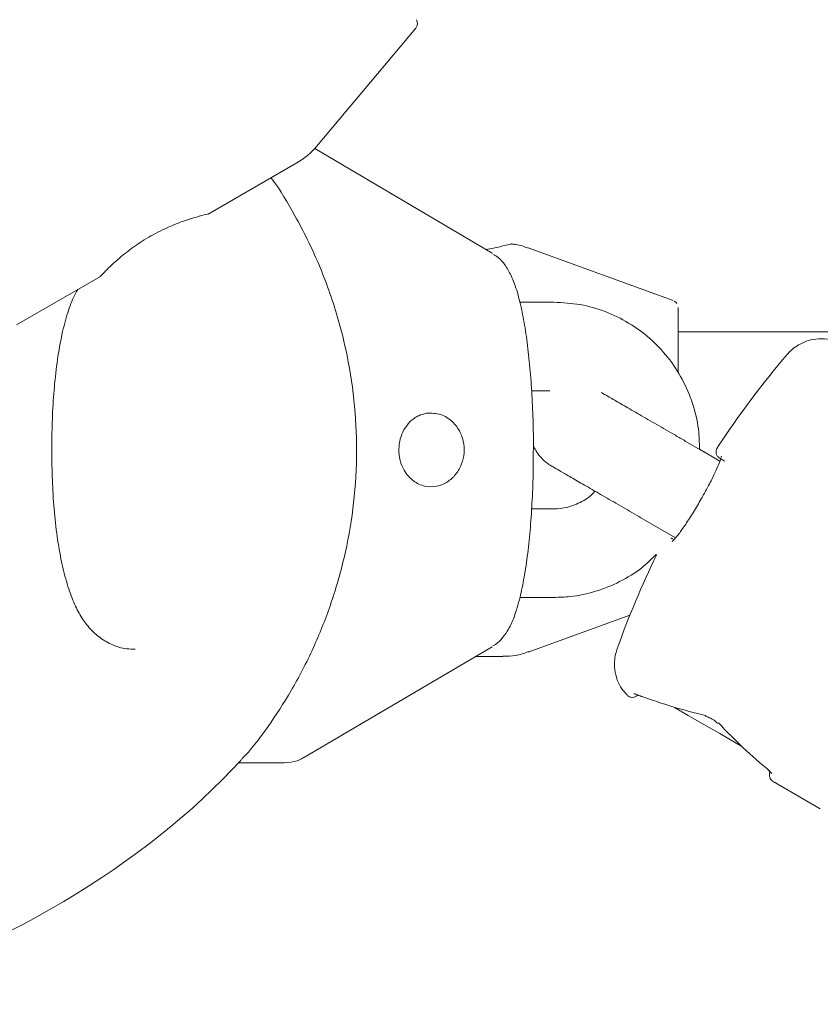
# Model space of a CAD drawing. Units: millimetres. Extents: x -6297 to 6553, y -4603 to 4461.
# Drawn here: x -3469 to -3415, y 240 to 306 of the extents above; entities that cross this region are included whole.
import ezdxf

# ---------------------------------------------------------------- set-up
doc = ezdxf.new("R2010")
doc.units = ezdxf.units.MM
doc.header["$LTSCALE"] = 1000
doc.layers.add('1 EQUIPMENT', color=7, linetype='Continuous', lineweight=18)

# ---------------------------------------------------------------- blocks, each defined once
blk = doc.blocks.new('GI 28-2001 BLOCK')
at = {"layer": '1 EQUIPMENT'}
for p, q in [((-3448.905, 297.764), (-3442.181, 305.777)), ((-3437.01, 290.546), (-3449.025, 297.627)), ((-3456.24, 293.181), (-3450.235, 296.648)), ((-3424.733, 287.325), (-3434.562, 290.903)), ((-3436.979, 290.527), (-3437.01, 290.546)), ((-3469.227, 285.683), (-3463.54, 288.966)), ((-3432.817, 287.211), (-3435.133, 287.211)), ((-3378.033, 285.202), (-3424.422, 285.206)), ((-3424.403, 285.362), (-3424.403, 285.206)), ((-3434.33, 281.213), (-3433.088, 281.213)), ((-3421.57, 276.456), (-3423.919, 277.812)), ((-3421.569, 276.458), (-3422.954, 277.258)), ((-3432.817, 273.215), (-3434.332, 273.215)), ((-3426.918, 272.618), (-3424.569, 271.262)), ((-3435.119, 267.217), (-3432.817, 267.217)), ((-3434.564, 263.514), (-3427.665, 266.025)), ((-3449.711, 256.397), (-3437.01, 263.882)), ((-3438.145, 263.213), (-3436.274, 263.213)), ((-3427.065, 260.572), (-3427.06, 260.57)), ((-3427.058, 260.587), (-3426.891, 260.507)), ((-3449.711, 256.397), (-3449.679, 256.417)), ((-3454.188, 256.021), (-3451.066, 256.021)), ((-3417.971, 254.756), (-3414.767, 252.906))]:
    blk.add_line(p, q, dxfattribs=at)
at = {"layer": '1 EQUIPMENT', "flags": 128}
for points in [[(-3424.403, 285.206), (-3424.403, 285.229), (-3424.403, 286.121), (-3424.404, 286.67), (-3424.404, 286.855), (-3424.404, 286.67), (-3424.405, 286.121), (-3424.405, 285.229), (-3424.405, 284.029), (-3424.406, 282.568), (-3424.406, 282.497)], [(-3426.894, 260.5), (-3426.915, 260.511), (-3426.957, 260.551)], [(-3424.701, 259.795), (-3424.652, 259.767), (-3423.716, 259.226), (-3422.663, 258.618), (-3421.585, 257.996), (-3420.579, 257.415), (-3420.074, 257.123)], [(-3418.295, 255.549), (-3418.276, 255.509), (-3418.255, 255.487)], [(-3418.258, 255.487), (-3418.237, 255.472), (-3418.181, 255.455)]]:
    blk.add_lwpolyline(points, dxfattribs=at)
at = {"layer": '1 EQUIPMENT'}
for centre, radius, start, end in [((-3442.564, 306.098), 0.5, 320, 30), ((-3452.734, 300.977), 4.998, 300, 320), ((-169.538, 282.864), 3254.867, 179.942549, 180.006154), ((-3368.276, 242.225), 63.981, 139.61116, 146.69574), ((-3368.276, 242.225), 63.981, 154.14925, 160.38884), ((-3422.401, 259.28), 0.158, 198.17305, 255.87492), ((-3421.68, 258.863), 0.157, 224.31324, 281.8486)]:
    blk.add_arc(centre, radius, start, end, dxfattribs=at)
for centre, major_axis, ratio, start_param, end_param in [((-3425.527, 275.279), (20.349, -11.499), 0.598755, 4.972008, 5.177621), ((-3406.258, 264.154), (20.141, -11.877), 0.598527, 4.247144, 4.459454), ((-3511.578, 277.214), (66.48, 0), 0.631579, 5.176175, 5.758623)]:
    blk.add_ellipse(centre, major_axis=major_axis, ratio=ratio, start_param=start_param, end_param=end_param, dxfattribs=at)
for points, knots in [([(-3454.071, 256.164), (-3454.025, 256.209), (-3453.457, 256.762), (-3452.24, 258.348), (-3450.592, 260.854), (-3449.139, 263.644), (-3447.917, 266.678), (-3446.993, 269.841), (-3446.377, 273.224), (-3446.129, 276.69), (-3446.266, 280.203), (-3446.742, 283.384), (-3447.552, 286.638), (-3448.722, 289.901), (-3450.259, 292.963), (-3451.4, 294.877), (-3451.944, 295.59), (-3451.982, 295.639)], [0, 0, 0, 0, 0.007804, 0.096497, 0.175248, 0.255884, 0.327014, 0.399752, 0.470515, 0.543256, 0.613975, 0.686749, 0.743839, 0.829586, 0.918092, 0.994276, 1, 1, 1, 1]), ([(-3457.451, 292.863), (-3457.809, 292.741), (-3458.525, 292.498), (-3459.809, 291.902), (-3461.023, 291.167), (-3462.068, 290.379), (-3462.892, 289.636), (-3463.391, 289.131), (-3463.599, 288.908), (-3463.544, 288.966), (-3463.542, 288.969)], [0, 0, 0, 0, 0.143589, 0.287342, 0.4267, 0.5634, 0.704534, 0.850357, 0.993801, 1, 1, 1, 1]), ([(-3456.249, 293.196), (-3456.237, 293.199), (-3456.202, 293.207), (-3456.614, 293.113), (-3457.175, 292.946), (-3457.451, 292.863)], [0, 0, 0, 0, 0.20086, 0.605786, 1, 1, 1, 1]), ([(-3437.416, 290.785), (-3437.242, 290.815), (-3436.775, 290.895), (-3436.466, 290.977), (-3436.272, 291.029)], [0, 0, 0, 0, 0.371382, 1, 1, 1, 1]), ([(-3436.272, 291.029), (-3436.055, 291.079), (-3435.693, 291.161), (-3435.699, 291.158), (-3435.701, 291.157)], [0, 0, 0, 0, 0.598751, 1, 1, 1, 1]), ([(-3434.554, 290.872), (-3434.826, 290.981), (-3435.198, 291.13), (-3435.595, 291.141), (-3435.702, 291.144)], [0, 0, 0, 0, 0.730897, 1, 1, 1, 1]), ([(-3434.212, 277.089), (-3434.21, 277.317), (-3434.202, 278.202), (-3434.245, 279.744), (-3434.342, 281.652), (-3434.498, 283.457), (-3434.705, 285.118), (-3434.965, 286.61), (-3435.29, 287.925), (-3435.648, 288.931), (-3436.082, 289.679), (-3436.469, 290.184), (-3436.808, 290.39), (-3436.916, 290.456)], [0, 0, 0, 0, 0.037499, 0.14614, 0.254917, 0.364092, 0.474065, 0.585537, 0.699994, 0.821364, 0.905223, 0.969843, 1, 1, 1, 1]), ([(-3461.187, 263.719), (-3461.376, 263.721), (-3461.975, 263.725), (-3462.787, 264.004), (-3463.647, 264.503), (-3464.357, 265.193), (-3464.928, 265.992), (-3465.423, 267.01), (-3465.863, 268.282), (-3466.234, 269.815), (-3466.521, 271.553), (-3466.717, 273.438), (-3466.823, 275.403), (-3466.85, 277.379), (-3466.813, 279.34), (-3466.7, 281.267), (-3466.5, 283.128), (-3466.209, 284.851), (-3465.828, 286.346), (-3465.45, 287.421), (-3465.181, 287.903), (-3465.085, 288.074)], [0, 0, 0, 0, 0.036448, 0.115591, 0.184705, 0.2451, 0.296108, 0.343979, 0.395209, 0.447898, 0.501558, 0.555182, 0.60801, 0.659906, 0.710715, 0.762964, 0.816227, 0.869721, 0.922058, 0.97219, 1, 1, 1, 1]), ([(-3422.954, 277.258), (-3422.963, 277.716), (-3422.984, 278.768), (-3423.385, 280.376), (-3424.082, 282.019), (-3425.066, 283.509), (-3426.294, 284.799), (-3427.729, 285.85), (-3429.325, 286.62), (-3431.038, 287.117), (-3432.222, 287.18), (-3432.817, 287.211)], [0, 0, 0, 0, 0.087796, 0.201806, 0.315823, 0.429809, 0.543732, 0.657562, 0.771284, 0.884895, 1, 1, 1, 1]), ([(-3424.486, 287.126), (-3424.487, 287.13), (-3424.511, 287.178), (-3424.572, 287.24), (-3424.642, 287.274), (-3424.666, 287.287)], [0, 0, 0, 0, 0.04909, 0.660004, 1, 1, 1, 1]), ([(-3413.779, 284.548), (-3413.877, 284.592), (-3414.224, 284.747), (-3414.856, 284.759), (-3415.555, 284.647), (-3416.125, 284.41), (-3416.564, 284.123), (-3416.878, 283.833), (-3417.051, 283.639), (-3417.115, 283.548), (-3417.116, 283.546)], [0, 0, 0, 0, 0.086492, 0.303571, 0.490928, 0.6543, 0.794346, 0.909667, 0.997677, 1, 1, 1, 1]), ([(-3423.919, 277.812), (-3424.143, 277.942), (-3424.796, 278.319), (-3425.861, 278.934), (-3427.038, 279.613), (-3428.08, 280.215), (-3428.915, 280.697), (-3429.441, 281.001), (-3429.59, 281.087), (-3429.626, 281.108)], [0, 0, 0, 0, 0.089443, 0.260311, 0.431411, 0.602505, 0.773589, 0.944641, 1, 1, 1, 1]), ([(-3441.454, 279.688), (-3441.126, 279.695), (-3440.516, 279.707), (-3439.693, 279.193), (-3439.147, 278.461), (-3438.889, 277.632), (-3438.891, 276.813), (-3439.116, 276.061), (-3439.532, 275.426), (-3440.108, 274.954), (-3440.81, 274.695), (-3441.592, 274.711), (-3442.362, 275.061), (-3442.94, 275.702), (-3443.263, 276.484), (-3443.353, 277.242), (-3443.25, 277.967), (-3442.989, 278.607), (-3442.565, 279.161), (-3442.035, 279.544), (-3441.631, 279.644), (-3441.454, 279.688)], [0, 0, 0, 0, 0.0754396, 0.140337, 0.1970553, 0.2471444, 0.2939338, 0.3397989, 0.3864155, 0.4355263, 0.4892002, 0.5492335, 0.6152165, 0.6816011, 0.7274262, 0.7734507, 0.8148709, 0.8563549, 0.9027825, 0.9573424, 1, 1, 1, 1]), ([(-3434.21, 277.512), (-3434.159, 277.395), (-3434.042, 277.124), (-3433.78, 276.779), (-3433.5, 276.49), (-3433.267, 276.304), (-3433.116, 276.202), (-3433.042, 276.156), (-3433.019, 276.142), (-3433.006, 276.134), (-3432.994, 276.127), (-3432.979, 276.119), (-3432.942, 276.097), (-3432.758, 275.99), (-3432.232, 275.686), (-3431.473, 275.248), (-3430.511, 274.692), (-3429.387, 274.043), (-3428.17, 273.34), (-3427.329, 272.855), (-3426.918, 272.618)], [0, 0, 0, 0, 0.029955, 0.069117, 0.100863, 0.124418, 0.139193, 0.143364, 0.145735, 0.147928, 0.151253, 0.158287, 0.18249, 0.304816, 0.422619, 0.539204, 0.655705, 0.772187, 0.888663, 1, 1, 1, 1]), ([(-3436.946, 263.946), (-3436.887, 263.976), (-3436.603, 264.123), (-3436.253, 264.53), (-3435.838, 265.126), (-3435.462, 265.98), (-3435.122, 267.114), (-3434.823, 268.573), (-3434.588, 270.166), (-3434.405, 271.945), (-3434.282, 273.83), (-3434.215, 275.562), (-3434.213, 276.657), (-3434.212, 277.089)], [0, 0, 0, 0, 0.015628, 0.075386, 0.144976, 0.237569, 0.368559, 0.478779, 0.59456, 0.707026, 0.81793, 0.928075, 1, 1, 1, 1]), ([(-3421.467, 276.787), (-3421.467, 276.786), (-3421.467, 276.784), (-3421.504, 276.618), (-3421.639, 276.249), (-3421.92, 275.618), (-3422.264, 274.925), (-3422.526, 274.454), (-3422.623, 274.281)], [0, 0, 0, 0, 0.054801, 0.185003, 0.381645, 0.614027, 0.858128, 1, 1, 1, 1]), ([(-3421.73, 277.371), (-3421.74, 277.36), (-3421.794, 277.303), (-3421.829, 277.173), (-3421.833, 277.021), (-3421.801, 276.899), (-3421.753, 276.808), (-3421.702, 276.744), (-3421.66, 276.705), (-3421.636, 276.686), (-3421.622, 276.675), (-3421.609, 276.666), (-3421.595, 276.657), (-3421.585, 276.651), (-3421.551, 276.63), (-3421.442, 276.566), (-3421.284, 276.472), (-3421.254, 276.454)], [0, 0, 0, 0, 0.0059864, 0.0304053, 0.0494956, 0.0654075, 0.0788331, 0.089751, 0.0974843, 0.1021862, 0.1066578, 0.1133159, 0.1269937, 0.1694904, 0.318321, 0.8718579, 1, 1, 1, 1]), ([(-3430.038, 274.422), (-3430.046, 274.411), (-3430.27, 274.102), (-3430.918, 273.692), (-3431.858, 273.278), (-3432.518, 273.235), (-3432.817, 273.215)], [0, 0, 0, 0, 0.012628, 0.360197, 0.710512, 1, 1, 1, 1]), ([(-3422.623, 274.281), (-3422.693, 274.152), (-3422.926, 273.723), (-3423.373, 272.98), (-3423.897, 272.158), (-3424.352, 271.519), (-3424.649, 271.146), (-3424.816, 271), (-3424.8, 271.008), (-3424.797, 271.01)], [0, 0, 0, 0, 0.082849, 0.277224, 0.471554, 0.664602, 0.834603, 0.965785, 1, 1, 1, 1]), ([(-3424.77, 271.192), (-3424.771, 271.193), (-3424.775, 271.195), (-3424.793, 271.204), (-3424.83, 271.217), (-3424.868, 271.231), (-3424.894, 271.233), (-3424.9, 271.234)], [0, 0, 0, 0, 0.264708, 0.495714, 0.675213, 0.93475, 1, 1, 1, 1]), ([(-3432.817, 267.217), (-3432.449, 267.23), (-3431.496, 267.262), (-3429.978, 267.584), (-3428.343, 268.245), (-3426.945, 269.093), (-3426.201, 269.816), (-3425.88, 270.129)], [0, 0, 0, 0, 0.143101, 0.370848, 0.598732, 0.826656, 1, 1, 1, 1]), ([(-3436.268, 263.252), (-3435.98, 263.247), (-3435.383, 263.237), (-3434.823, 263.443), (-3434.533, 263.549)], [0, 0, 0, 0, 0.483295, 1, 1, 1, 1]), ([(-3428.481, 263.861), (-3428.483, 263.857), (-3428.536, 263.742), (-3428.68, 263.3), (-3428.761, 262.6), (-3428.604, 261.778), (-3428.324, 261.115), (-3427.998, 260.776), (-3427.855, 260.628)], [0, 0, 0, 0, 0.004182, 0.110506, 0.395176, 0.598334, 0.824807, 1, 1, 1, 1]), ([(-3427.87, 260.615), (-3427.854, 260.595), (-3427.799, 260.528), (-3427.666, 260.468), (-3427.509, 260.444), (-3427.375, 260.465), (-3427.272, 260.509), (-3427.195, 260.56), (-3427.157, 260.599), (-3427.14, 260.616)], [0, 0, 0, 0, 0.0938244, 0.3126718, 0.5073192, 0.6661693, 0.8004881, 0.9121547, 1, 1, 1, 1]), ([(-3427.383, 260.71), (-3427.383, 260.71), (-3427.386, 260.711), (-3427.353, 260.7), (-3427.276, 260.668), (-3427.173, 260.621), (-3427.086, 260.582), (-3427.06, 260.57)], [0, 0, 0, 0, 0.070767, 0.242375, 0.492848, 0.844966, 1, 1, 1, 1]), ([(-3422.441, 259.124), (-3422.413, 259.118), (-3422.335, 259.102), (-3422.174, 259.034), (-3421.994, 258.93), (-3421.86, 258.825), (-3421.811, 258.769), (-3421.795, 258.751)], [0, 0, 0, 0, 0.13801, 0.381093, 0.634946, 0.884365, 1, 1, 1, 1]), ([(-3451.066, 256.021), (-3450.772, 256.048), (-3450.233, 256.097), (-3449.82, 256.349), (-3449.632, 256.464)], [0, 0, 0, 0, 0.5440349, 1, 1, 1, 1]), ([(-3418.26, 255.486), (-3418.233, 255.464), (-3418.153, 255.401), (-3418.083, 255.329), (-3418.046, 255.28), (-3418.049, 255.285), (-3418.049, 255.286)], [0, 0, 0, 0, 0.206545, 0.615395, 0.905101, 1, 1, 1, 1]), ([(-3418.17, 255.41), (-3418.171, 255.406), (-3418.175, 255.4), (-3418.186, 255.374), (-3418.205, 255.32), (-3418.223, 255.233), (-3418.222, 255.104), (-3418.173, 254.955), (-3418.085, 254.828), (-3418.004, 254.783), (-3417.974, 254.767)], [0, 0, 0, 0, 0.033808, 0.066925, 0.141417, 0.255404, 0.418024, 0.638916, 0.86607, 1, 1, 1, 1])]:
    blk.add_open_spline(points, degree=3, knots=knots, dxfattribs=at)

msp = doc.modelspace()

# ---------------------------------------------------------------- block references
at = {"layer": '1 EQUIPMENT'}
msp.add_blockref('GI 28-2001 BLOCK', (0, 0), dxfattribs=at)

doc.saveas('drawing.dxf')
